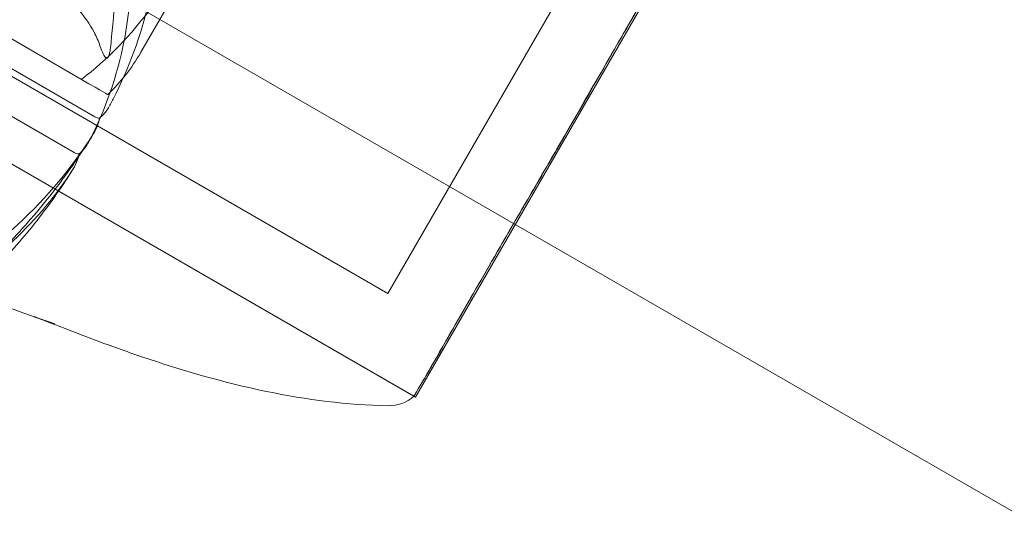
# Model space of a CAD drawing. Units: millimetres. Extents: x -3600 to 5800, y -8440 to 3500.
# Drawn here: x -950 to -924, y 515 to 528 of the extents above; entities that cross this region are included whole.
import ezdxf

# ---------------------------------------------------------------- set-up
doc = ezdxf.new("R2010")
doc.units = ezdxf.units.MM
doc.header["$MEASUREMENT"] = 0

msp = doc.modelspace()

# ---------------------------------------------------------------- linework, layer by layer
at = {"color": 0, "linetype": 'Continuous', "lineweight": 0}
for p, q in [((-803.922, 445.714), (-972.55, 543.072)), ((-947.074, 527.198), (-938.065, 542.802)), ((-939.841, 518.125), (-926.591, 541.075)), ((-940.573, 520.857), (-929.323, 540.343)), ((-942.569, 535), (-947.069, 527.206)), ((-948.635, 526.493), (-955.304, 530.343)), ((-956.595, 530.107), (-940.573, 520.857)), ((-957.595, 528.375), (-939.841, 518.125)), ((-939.887, 518.152), (-957.595, 528.375)), ((-950.705, 526.908), (-948.28, 525.508)), ((-951.249, 525.967), (-948.824, 524.567))]:
    msp.add_line(p, q, dxfattribs=at)
msp.add_circle((0, 0), 3488.815)
for radius in [1091.7, 1025, 1020.2, 1017.9]:
    msp.add_circle((-15.922, 0), radius, dxfattribs=at)
msp.add_arc((0, 0), 3500, 318.407443, 248.988205)
for centre, radius, start, end in [((0, 0), 3500, 6.883591, 140.860533), ((0, 0), 3500, 140.860533, 277.009627), ((0, 0), 1500, 14.793338, 140.860533), ((0, 0), 1500, 140.860533, 345.206662), ((-951.404, 529.698), 5, 313.8457, 330), ((-951.404, 529.698), 5, 330, 330.1017), ((-15.922, 0), 1025, 149.189843, 153.95835), ((-940.546, 518.904), 1, 269.155, 311.2434)]:
    msp.add_arc(centre, radius, start, end, dxfattribs=at)
for points, knots in [([(-948.635, 526.493), (-947.247, 527.524), (-946.169, 529.16), (-945.34, 530.595), (-944.511, 532.031), (-943.633, 533.783), (-943.435, 535.5)], [-0.5743, -0.5743, -0.5743, -0.5743, 0, 0, 0, 0.5743, 0.5743, 0.5743, 0.5743]), ([(-935.306, 526.069), (-935.268, 526.136), (-934.961, 526.673), (-934.262, 527.889), (-933.994, 528.357), (-933.182, 529.766), (-932.637, 530.71), (-931.61, 532.484), (-931.134, 533.306), (-930.657, 534.123), (-930.639, 534.154), (-930.624, 534.178)], [-0.7260908, -0.7260908, -0.7260908, -0.7260908, -0.5452044, -0.5452044, -0.4343149, -0.4343149, -0.2122564, -0.2122564, -0.0091929, -0.0091929, 0, 0, 0, 0]), ([(-931.204, 533.175), (-931.24, 533.113), (-931.552, 532.577), (-932.257, 531.363), (-932.527, 530.898), (-933.34, 529.492), (-933.885, 528.549), (-934.908, 526.772), (-935.383, 525.946), (-935.853, 525.123), (-935.871, 525.091), (-935.885, 525.066)], [-0.7262315, -0.7262315, -0.7262315, -0.7262315, -0.544989, -0.544989, -0.4343274, -0.4343274, -0.2127248, -0.2127248, -0.0091991, -0.0091991, 0, 0, 0, 0]), ([(-946.619, 529.844), (-946.624, 529.805), (-946.63, 529.758), (-946.65, 529.608), (-946.664, 529.513), (-946.728, 529.117), (-946.787, 528.819), (-947.073, 527.637), (-947.389, 526.781), (-947.822, 525.93), (-947.845, 525.885), (-947.868, 525.841)], [-0.9823146, -0.9823146, -0.9823146, -0.9823146, -0.9655303, -0.9655303, -0.9355677, -0.9355677, -0.8408895, -0.8408895, -0.5554016, -0.5554016, -0.5395267, -0.5395267, -0.5395267, -0.5395267]), ([(-948.431, 524.866), (-948, 525.693), (-947.689, 526.586), (-947.448, 527.838), (-947.402, 528.161), (-947.37, 528.511), (-947.368, 528.532), (-947.366, 528.55)], [-0.4421286, -0.4421286, -0.4421286, -0.4421286, -0.1182977, -0.1182977, -0.0078038, -0.0078038, 0, 0, 0, 0]), ([(-948.766, 528.386), (-948.568, 528.172), (-948.407, 527.935), (-948.24, 527.62), (-948.187, 527.498), (-948.145, 527.377)], [3.7382233, 3.7382233, 3.7382233, 3.7382233, 3.8335399, 3.8335399, 3.8901312, 3.8901312, 3.8901312, 3.8901312]), ([(-948.145, 527.377), (-948.088, 527.21), (-948.032, 527.095), (-947.982, 527.056), (-947.975, 527.052), (-947.965, 527.051), (-947.961, 527.051), (-947.956, 527.052), (-947.953, 527.053), (-947.948, 527.056), (-947.946, 527.057), (-947.942, 527.061), (-947.939, 527.064), (-947.933, 527.071), (-947.93, 527.076), (-947.921, 527.091), (-947.916, 527.104), (-947.905, 527.132), (-947.9, 527.15), (-947.889, 527.198), (-947.882, 527.232), (-947.876, 527.279), (-947.873, 527.295), (-947.872, 527.311)], [0, 0, 0, 0, 0.0839151, 0.0839151, 0.0989446, 0.0989446, 0.1046848, 0.1046848, 0.1084776, 0.1084776, 0.1119224, 0.1119224, 0.1162276, 0.1162276, 0.1241078, 0.1241078, 0.1430125, 0.1430125, 0.1685672, 0.1685672, 0.220379, 0.220379, 0.2465121, 0.2465121, 0.2465121, 0.2465121]), ([(-935.694, 525.397), (-935.629, 525.507), (-935.564, 525.618), (-935.434, 525.842), (-935.37, 525.955), (-935.306, 526.069)], [-0.08256828, -0.08256828, -0.08256828, -0.08256828, -0.0412753, -0.0412753, 0, 0, 0, 0]), ([(-947.868, 525.841), (-947.912, 525.757), (-947.966, 525.673), (-948.072, 525.546), (-948.118, 525.502), (-948.16, 525.472)], [0, 0, 0, 0, 0.03830031, 0.03830031, 0.06712735, 0.06712735, 0.06712735, 0.06712735]), ([(-948.16, 525.472), (-948.163, 525.432), (-948.173, 525.386), (-948.218, 525.244), (-948.266, 525.142), (-948.33, 525.041)], [0.00423663, 0.00423663, 0.00423663, 0.00423663, 0.01823074, 0.01823074, 0.04341037, 0.04341037, 0.04341037, 0.04341037]), ([(-948.16, 525.472), (-948.177, 525.473), (-948.194, 525.475), (-948.235, 525.486), (-948.258, 525.496), (-948.28, 525.508)], [-0.01326086, -0.01326086, -0.01326086, -0.01326086, -0.0075834, -0.0075834, 0, 0, 0, 0]), ([(-939.159, 519.395), (-939.142, 519.427), (-939, 519.678), (-938.603, 520.37), (-938.439, 520.657), (-937.906, 521.585), (-937.5, 522.288), (-936.644, 523.765), (-936.207, 524.52), (-935.727, 525.341), (-935.709, 525.372), (-935.694, 525.397)], [-0.7260908, -0.7260908, -0.7260908, -0.7260908, -0.5452044, -0.5452044, -0.4343149, -0.4343149, -0.2122564, -0.2122564, -0.0091929, -0.0091929, 0, 0, 0, 0]), ([(-948.33, 525.041), (-948.876, 524.177), (-949.537, 523.386), (-950.573, 522.426), (-950.85, 522.19), (-951.158, 521.949), (-951.176, 521.935), (-951.192, 521.922)], [-0.4421286, -0.4421286, -0.4421286, -0.4421286, -0.1182977, -0.1182977, -0.0078038, -0.0078038, 0, 0, 0, 0]), ([(-951.108, 521.615), (-950.894, 521.821), (-950.685, 522.031), (-950.278, 522.462), (-950.081, 522.683), (-949.697, 523.133), (-949.511, 523.363), (-949.15, 523.831), (-948.976, 524.069), (-948.64, 524.555), (-948.478, 524.801), (-948.323, 525.052)], [1.3119891, 1.3119891, 1.3119891, 1.3119891, 1.3579787, 1.3579787, 1.4039683, 1.4039683, 1.4499579, 1.4499579, 1.4959475, 1.4959475, 1.5419371, 1.5419371, 1.5419371, 1.5419371]), ([(-948.702, 524.533), (-948.67, 524.554), (-948.636, 524.584), (-948.541, 524.685), (-948.481, 524.769), (-948.431, 524.866)], [0.00423663, 0.00423663, 0.00423663, 0.00423663, 0.01823074, 0.01823074, 0.04341037, 0.04341037, 0.04341037, 0.04341037]), ([(-935.885, 525.066), (-935.947, 524.956), (-936.009, 524.847), (-936.133, 524.631), (-936.196, 524.525), (-936.258, 524.419)], [-0.08256828, -0.08256828, -0.08256828, -0.08256828, -0.0412753, -0.0412753, 0, 0, 0, 0]), ([(-948.702, 524.533), (-948.719, 524.533), (-948.737, 524.535), (-948.778, 524.545), (-948.802, 524.554), (-948.824, 524.567)], [-0.01326086, -0.01326086, -0.01326086, -0.01326086, -0.0075834, -0.0075834, 0, 0, 0, 0]), ([(-948.851, 524.138), (-948.805, 524.21), (-948.764, 524.291), (-948.715, 524.432), (-948.704, 524.487), (-948.702, 524.533)], [0, 0, 0, 0, 0.03830031, 0.03830031, 0.06712735, 0.06712735, 0.06712735, 0.06712735]), ([(-936.258, 524.419), (-936.295, 524.358), (-936.591, 523.85), (-937.186, 522.826), (-937.403, 522.452), (-938.019, 521.388), (-938.384, 520.756), (-938.978, 519.722), (-939.213, 519.313), (-939.402, 518.976), (-939.409, 518.964), (-939.414, 518.954)], [-0.7260908, -0.7260908, -0.7260908, -0.7260908, -0.5452044, -0.5452044, -0.4343149, -0.4343149, -0.2122564, -0.2122564, -0.0091929, -0.0091929, 0, 0, 0, 0]), ([(-951.531, 521.336), (-951.501, 521.358), (-951.464, 521.384), (-951.349, 521.47), (-951.276, 521.525), (-950.976, 521.759), (-950.758, 521.942), (-949.919, 522.706), (-949.378, 523.335), (-948.9, 524.061), (-948.876, 524.099), (-948.851, 524.138)], [-0.9823146, -0.9823146, -0.9823146, -0.9823146, -0.9655303, -0.9655303, -0.9355677, -0.9355677, -0.8408895, -0.8408895, -0.5554016, -0.5554016, -0.5395267, -0.5395267, -0.5395267, -0.5395267]), ([(-948.844, 524.15), (-948.991, 523.913), (-949.144, 523.681), (-949.463, 523.224), (-949.629, 523), (-949.972, 522.56), (-950.15, 522.345), (-950.517, 521.923), (-950.706, 521.716), (-951.095, 521.313), (-951.296, 521.116), (-951.501, 520.924)], [-1.5420607, -1.5420607, -1.5420607, -1.5420607, -1.4962593, -1.4962593, -1.450458, -1.450458, -1.4046566, -1.4046566, -1.3588553, -1.3588553, -1.3130539, -1.3130539, -1.3130539, -1.3130539]), ([(-940.561, 517.904), (-941.638, 517.92), (-942.716, 518.064), (-944.898, 518.515), (-946.032, 518.846), (-947.466, 519.335), (-947.868, 519.481), (-948.615, 519.76), (-948.949, 519.89), (-949.431, 520.077), (-949.608, 520.145), (-949.79, 520.213), (-949.834, 520.229), (-949.873, 520.243), (-949.881, 520.246), (-949.883, 520.247), (-949.883, 520.247), (-949.883, 520.247), (-949.881, 520.246), (-949.872, 520.243), (-949.868, 520.241), (-949.855, 520.237), (-949.846, 520.234), (-949.827, 520.227), (-949.815, 520.223), (-949.756, 520.202), (-949.701, 520.183), (-949.599, 520.148), (-949.548, 520.13), (-949.442, 520.095), (-949.387, 520.076), (-949.331, 520.058)], [0, 0, 0, 0, 3.232927, 3.232927, 6.734416, 6.734416, 8.183186, 8.183186, 9.8338, 9.8338, 11.289612, 11.289612, 11.808962, 11.808962, 11.98221, 11.98221, 11.997898, 11.997898, 12.074128, 12.074128, 12.114614, 12.114614, 12.155434, 12.155434, 12.196097, 12.196097, 12.361631, 12.361631, 12.522433, 12.522433, 12.697365, 12.697365, 12.697365, 12.697365]), ([(-939.335, 519.091), (-939.306, 519.137), (-939.277, 519.186), (-939.219, 519.287), (-939.189, 519.34), (-939.159, 519.395)], [-0.08256828, -0.08256828, -0.08256828, -0.08256828, -0.0412753, -0.0412753, 0, 0, 0, 0]), ([(-939.554, 518.711), (-939.567, 518.69), (-939.675, 518.508), (-939.814, 518.273), (-939.851, 518.212), (-939.909, 518.114), (-939.88, 518.164), (-939.696, 518.479), (-939.553, 518.724), (-939.349, 519.067), (-939.341, 519.08), (-939.335, 519.091)], [-0.7260908, -0.7260908, -0.7260908, -0.7260908, -0.5452044, -0.5452044, -0.4343149, -0.4343149, -0.2122564, -0.2122564, -0.0091929, -0.0091929, 0, 0, 0, 0]), ([(-939.414, 518.954), (-939.438, 518.909), (-939.461, 518.866), (-939.508, 518.785), (-939.531, 518.747), (-939.554, 518.711)], [-0.08256828, -0.08256828, -0.08256828, -0.08256828, -0.0412753, -0.0412753, 0, 0, 0, 0])]:
    msp.add_open_spline(points, degree=3, knots=knots, dxfattribs=at)
for points in [[(-947.872, 527.311), (-947.826, 527.71), (-947.786, 528.153), (-947.753, 528.629)], [(-947.94, 526.092), (-947.94, 526.092), (-948.04, 526.15), (-948.635, 526.493)], [(-949.331, 520.058), (-950.149, 520.329), (-950.967, 520.625), (-951.745, 521.007)]]:
    msp.add_open_spline(points, degree=3, dxfattribs=at)

doc.saveas('drawing.dxf')
